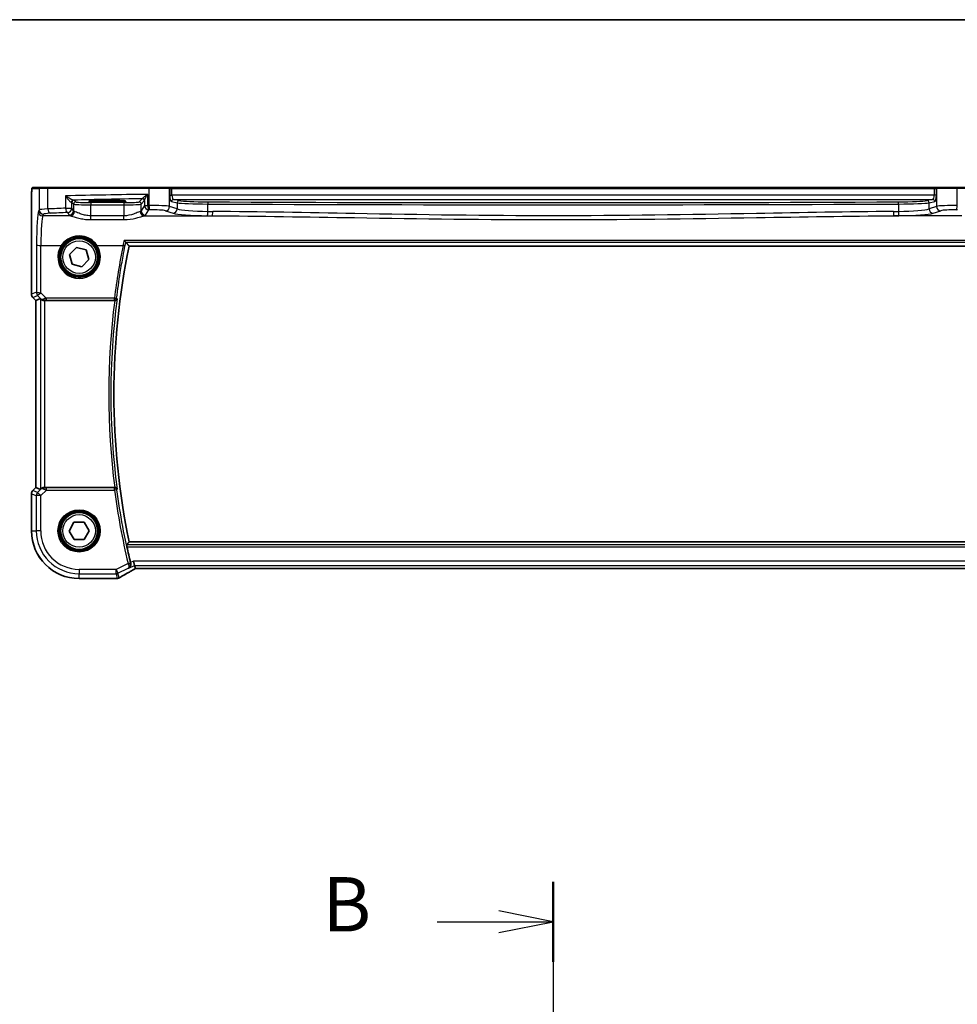
# Model space of a CAD drawing. Units: millimetres. Extents: x 0 to 7469, y 0 to 1405.
# Drawn here: x 1952 to 2168, y 1178 to 1405 of the extents above; entities that cross this region are included whole.
import ezdxf

# ---------------------------------------------------------------- set-up
doc = ezdxf.new("R2010")
doc.units = ezdxf.units.MM
for name, color, linetype, lineweight in [('Border (ISO)', 7, 'Continuous', 35), ('Section Line (ISO)', 7, 'Continuous', 25), ('Visible (ISO)', 7, 'Continuous', 35), ('Visible Narrow (ISO)', 7, 'Continuous', 25)]:
    doc.layers.add(name, color=color, linetype=linetype, lineweight=lineweight)
doc.styles.add('Note Text (TK)', font='txt')

# ---------------------------------------------------------------- blocks, each defined once
blk = doc.blocks.new('図面枠 tk図枠')
at = {"layer": 'Border (ISO)'}
blk.add_line((14.5, 289), (405.5, 289), dxfattribs=at)

msp = doc.modelspace()

# ---------------------------------------------------------------- linework, layer by layer
at = {"layer": 'Section Line (ISO)', "linetype": 'Continuous'}
for p, q in [((2074.7631, 1206.6541), (2074.7631, 734.1769)), ((2074.7631, 1197.4636), (2062.2631, 1199.9636)), ((2048.1273, 1197.4636), (2062.2631, 1197.4636)), ((2062.2631, 1197.4636), (2074.7631, 1197.4636)), ((2062.2631, 1194.9636), (2074.7631, 1197.4636))]:
    msp.add_line(p, q, dxfattribs=at)
at = {"layer": 'Section Line (ISO)', "linetype": 'Continuous', "lineweight": 50}
msp.add_line((2074.7631, 1206.6541), (2074.7631, 1188.2731), dxfattribs=at)
at = {"layer": 'Visible (ISO)'}
for p, q in [((1956.7904, 1366.3837), (1955.1441, 1366.3837)), ((1956.7904, 1366.3837), (1958.6961, 1366.3837)), ((1958.6961, 1366.3837), (1981.8541, 1366.3837)), ((1981.8541, 1366.3837), (1986.376, 1366.3837)), ((1986.4207, 1366.3837), (1986.376, 1366.3837)), ((1987.0968, 1366.3837), (1986.4207, 1366.3837)), ((2162.4295, 1366.3837), (1987.0968, 1366.3837)), ((2163.1056, 1366.3837), (2162.4295, 1366.3837)), ((2163.1502, 1366.3837), (2163.1056, 1366.3837)), ((2163.1502, 1366.3837), (2167.6721, 1366.3837)), ((2167.6721, 1366.3837), (2190.8302, 1366.3837)), ((1954.8169, 1341.8202), (1954.8169, 1363.3086)), ((1973.2631, 1363.4087), (1971.2631, 1363.4087)), ((1971.2631, 1363.0668), (1973.2631, 1363.0668)), ((1963.5258, 1350.9562), (1965.1403, 1352.6075)), ((1965.1403, 1352.6075), (1967.3776, 1352.035)), ((1977.271, 1352.8837), (2172.2552, 1352.8837)), ((1964.1487, 1348.7324), (1963.5258, 1350.9562)), ((1967.3776, 1352.035), (1968.0004, 1349.8112)), ((1966.386, 1348.1599), (1964.1487, 1348.7324)), ((1968.0004, 1349.8112), (1966.386, 1348.1599)), ((1955.8169, 1340.406), (1955.1098, 1341.1131)), ((1955.8169, 1340.406), (1955.8183, 1340.4065)), ((1955.8169, 1297.3614), (1955.8169, 1340.406)), ((1956.8402, 1340.8298), (1955.8183, 1340.4065)), ((1957.8389, 1340.3837), (1973.945, 1340.3837)), ((1954.8169, 1295.9472), (1954.8169, 1287.3837)), ((1955.1098, 1296.6543), (1955.8169, 1297.3614)), ((1955.8169, 1297.3614), (1955.8183, 1297.3608)), ((1956.8402, 1296.9375), (1955.8183, 1297.3608)), ((1973.945, 1297.3837), (1957.8389, 1297.3837)), ((1963.454, 1287.352), (1964.5812, 1289.3677)), ((1964.5812, 1289.3677), (1966.8903, 1289.3993)), ((1966.8903, 1289.3993), (1968.0723, 1287.4153)), ((1964.6359, 1285.3681), (1963.454, 1287.352)), ((1968.0723, 1287.4153), (1966.9451, 1285.3997)), ((1966.9451, 1285.3997), (1964.6359, 1285.3681)), ((2172.2552, 1284.8837), (1977.271, 1284.8837)), ((1978.5089, 1279.4608), (1978.2731, 1280.4594)), ((1978.5089, 1279.4608), (1978.6888, 1278.6987)), ((1979.0971, 1278.6995), (2170.4291, 1278.6995)), ((1965.7631, 1276.4375), (1974.1845, 1276.4375))]:
    msp.add_line(p, q, dxfattribs=at)
for centre in [(1965.7631, 1350.3837), (1965.7631, 1287.3837)]:
    msp.add_circle(centre, 4.25, dxfattribs=at)
for centre, radius, start, end in [((2140.2881, 1318.8837), 166.525, 168.218876, 191.781124), ((1955.8169, 1341.8202), 1, 180, 225), ((1955.8169, 1295.9472), 1, 135, 180), ((1965.7631, 1287.3837), 10.9462, 180, 270), ((2140.2881, 1318.8837), 167.2687, 192.148771, 193.403164), ((1974.1845, 1277.4375), 1, 270, 275.046689), ((1974.5079, 1277.4651), 1, 274.725518, 300.643368)]:
    msp.add_arc(centre, radius, start, end, dxfattribs=at)
for centre, major_axis, ratio, start_param, end_param in [((1971.2631, 1363.2377), (3.2624, 0), 0.05240787, 1.57079633, 4.71238898), ((1973.2631, 1363.2377), (-3.2624, 0), 0.05240787, 1.57079633, 4.71238898), ((1957.8389, 1339.8273), (-0.9993, 1.0021), 0.03700701, 5.6291015, 6.2679172), ((1957.8389, 1340.2962), (1, 0), 0.08748866, 1.57079633, 1.63956115), ((1957.8389, 1297.94), (-0.9993, -1.0021), 0.03700701, 0.01526811, 0.65408381), ((1957.8389, 1297.4712), (-1, 0), 0.08748866, 1.5020315, 1.57079633), ((1979.0971, 1278.6032), (1.8924, 0), 0.05089632, 1.57076247, 1.78634469), ((1991.8462, 1275.9901), (-20.3307, -0.064), 0.04954287, 5.72588084, 5.75618302)]:
    msp.add_ellipse(centre, major_axis=major_axis, ratio=ratio, start_param=start_param, end_param=end_param, dxfattribs=at)
for points, knots in [([(1954.8169, 1363.3086), (1954.8169, 1363.7436), (1954.8184, 1364.1872), (1954.8291, 1364.854), (1954.8348, 1365.0963), (1954.8475, 1365.4609), (1954.8535, 1365.5997), (1954.8673, 1365.8429), (1954.8751, 1365.948), (1954.8926, 1366.1137), (1954.9011, 1366.1727), (1954.9249, 1366.2447), (1954.9352, 1366.2679), (1954.9663, 1366.3071), (1954.9791, 1366.321), (1955.0079, 1366.344), (1955.0193, 1366.3521), (1955.0402, 1366.3632), (1955.0478, 1366.3667), (1955.06, 1366.3713), (1955.0642, 1366.3727), (1955.0726, 1366.3752), (1955.0768, 1366.3763), (1955.084, 1366.3779), (1955.0868, 1366.3785), (1955.1047, 1366.3819), (1955.1215, 1366.3837), (1955.1378, 1366.3837)], [0, 0, 0, 0, 0.13050405, 0.13050405, 0.207660035, 0.207660035, 0.259901362, 0.259901362, 0.312316257, 0.312316257, 0.364623156, 0.364623156, 0.390623522, 0.390623522, 0.403660071, 0.403660071, 0.41021753, 0.41021753, 0.413472392, 0.413472392, 0.41509535, 0.41509535, 0.416723133, 0.416723133, 0.418371256, 0.418371256, 0.430933542, 0.430933542, 0.430933542, 0.430933542]), ([(1976.0981, 1354.2121), (1976.099, 1354.2111), (1976.0999, 1354.2101), (1976.1542, 1354.1483), (1976.2079, 1354.0898), (1976.3079, 1353.9864), (1976.355, 1353.9404), (1976.4264, 1353.8771), (1976.4534, 1353.8556), (1976.4811, 1353.8387), (1976.4875, 1353.8354), (1976.4929, 1353.8336)], [-0.0004017113, -0.0004017113, -0.0004017113, -0.0004017113, 0, 0, 0.0247334986, 0.0247334986, 0.0487879732, 0.0487879732, 0.0672997237, 0.0672997237, 0.0740727224, 0.0740727224, 0.0740727224, 0.0740727224]), ([(1957.0684, 1340.6451), (1957.1324, 1340.5867), (1957.2145, 1340.529), (1957.4145, 1340.4347), (1957.5352, 1340.4006), (1957.6942, 1340.385), (1957.7319, 1340.3832), (1957.7702, 1340.3835)], [0.4186015433, 0.4186015433, 0.4186015433, 0.4186015433, 0.4530214688, 0.4530214688, 0.4905261815, 0.4905261815, 0.5017410096, 0.5017410096, 0.5017410096, 0.5017410096]), ([(1973.9699, 1340.3836), (1974.0201, 1340.3834), (1974.0691, 1340.39), (1974.1719, 1340.417), (1974.2231, 1340.4396), (1974.3284, 1340.504), (1974.3775, 1340.5499), (1974.4559, 1340.6535), (1974.4837, 1340.713), (1974.4982, 1340.7747), (1974.4985, 1340.7757), (1974.4987, 1340.7766)], [-0.0863833746, -0.0863833746, -0.0863833746, -0.0863833746, -0.0711467137, -0.0711467137, -0.0525490415, -0.0525490415, -0.0274342219, -0.0274342219, 0, 0, 0.000430386, 0.000430386, 0.000430386, 0.000430386]), ([(1957.7702, 1297.3839), (1957.7319, 1297.3841), (1957.6941, 1297.3823), (1957.5386, 1297.3671), (1957.4207, 1297.3345), (1957.2188, 1297.2414), (1957.1338, 1297.1819), (1957.0684, 1297.1223)], [0.8298982879, 0.8298982879, 0.8298982879, 0.8298982879, 0.8410982076, 0.8410982076, 0.8775623183, 0.8775623183, 0.9130044145, 0.9130044145, 0.9130044145, 0.9130044145]), ([(1974.4987, 1296.9907), (1974.4985, 1296.9917), (1974.4982, 1296.9926), (1974.486, 1297.0446), (1974.4645, 1297.0947), (1974.4045, 1297.1858), (1974.3665, 1297.2278), (1974.2763, 1297.2984), (1974.2248, 1297.3279), (1974.1204, 1297.366), (1974.0707, 1297.3775), (1974.0024, 1297.3832), (1973.9862, 1297.3838), (1973.9699, 1297.3837)], [-0.0860083534, -0.0860083534, -0.0860083534, -0.0860083534, -0.0855815663, -0.0855815663, -0.0627358893, -0.0627358893, -0.041024355, -0.041024355, -0.0207665707, -0.0207665707, -0.0048928846, -0.0048928846, 0, 0, 0, 0]), ([(1976.7656, 1283.6819), (1976.7527, 1283.7414), (1976.7401, 1283.8048), (1976.7184, 1283.926), (1976.7096, 1283.9833), (1976.698, 1284.074), (1976.6946, 1284.1136), (1976.6943, 1284.162), (1976.6963, 1284.1752), (1976.6999, 1284.18)], [0.2303885177, 0.2303885177, 0.2303885177, 0.2303885177, 0.2485460951, 0.2485460951, 0.2676425535, 0.2676425535, 0.2865247498, 0.2865247498, 0.3019788028, 0.3019788028, 0.3019788028, 0.3019788028]), ([(1977.1804, 1278.7965), (1977.1816, 1278.7972), (1977.1828, 1278.7979), (1977.2586, 1278.8418), (1977.3277, 1278.8968), (1977.448, 1279.026), (1977.5002, 1279.1), (1977.5941, 1279.2858), (1977.6315, 1279.4036), (1977.658, 1279.6316), (1977.6565, 1279.7364), (1977.6332, 1279.8734), (1977.6269, 1279.903), (1977.6193, 1279.9326)], [-0.162436525, -0.162436525, -0.162436525, -0.162436525, -0.161832359, -0.161832359, -0.124095502, -0.124095502, -0.087662671, -0.087662671, -0.043126302, -0.043126302, -0.009310309, -0.009310309, 0, 0, 0, 0]), ([(1975.0175, 1276.6047), (1975.1966, 1276.7108), (1975.3826, 1276.8201), (1975.7683, 1277.0451), (1975.968, 1277.1607), (1976.3804, 1277.3979), (1976.5932, 1277.5196), (1977.0312, 1277.7684), (1977.2565, 1277.8957), (1977.7191, 1278.1556), (1977.9563, 1278.2882), (1978.1993, 1278.4234)], [0.681693487, 0.681693487, 0.681693487, 0.681693487, 0.730013755, 0.730013755, 0.778334022, 0.778334022, 0.826654289, 0.826654289, 0.874974556, 0.874974556, 0.923294824, 0.923294824, 0.923294824, 0.923294824]), ([(1978.1993, 1278.4234), (1978.2297, 1278.4402), (1978.2611, 1278.4576), (1978.3261, 1278.4933), (1978.3596, 1278.5116), (1978.4285, 1278.549), (1978.4639, 1278.5681), (1978.5363, 1278.607), (1978.5734, 1278.6268), (1978.6425, 1278.6635), (1978.6743, 1278.6804), (1978.7065, 1278.6974)], [0.923294824, 0.923294824, 0.923294824, 0.923294824, 0.989801101, 0.989801101, 1.056307379, 1.056307379, 1.122813657, 1.122813657, 1.189319935, 1.189319935, 1.244399708, 1.244399708, 1.244399708, 1.244399708])]:
    msp.add_open_spline(points, degree=3, knots=knots, dxfattribs=at)
for points, degree in [([(1955.1441, 1366.3837), (1955.143, 1366.3837), (1955.1422, 1366.3837), (1955.1416, 1366.3837)], 3), ([(1976.5069, 1353.8259), (1976.5048, 1353.8285), (1976.5001, 1353.831), (1976.4929, 1353.8336)], 3), ([(1976.5069, 1353.8259), (1976.889, 1353.3537), (1977.271, 1352.8837)], 2), ([(1973.9699, 1340.3836), (1973.9615, 1340.3837), (1973.9531, 1340.3837), (1973.945, 1340.3837)], 3), ([(1973.945, 1297.3837), (1973.9531, 1297.3837), (1973.9615, 1297.3837), (1973.9699, 1297.3837)], 3), ([(1976.6999, 1284.18), (1976.9855, 1284.5324), (1977.271, 1284.8837)], 2), ([(1977.5754, 1280.1105), (1977.5893, 1280.0522), (1977.6041, 1279.9922), (1977.6193, 1279.9326)], 3), ([(1978.6888, 1278.6987), (1978.689, 1278.6977), (1978.6902, 1278.6972), (1978.6923, 1278.6973)], 3)]:
    msp.add_open_spline(points, degree=degree, dxfattribs=at)
at = {"layer": 'Visible Narrow (ISO)'}
for p, q in [((1954.9444, 1366.1837), (1956.5907, 1366.1837)), ((1958.5966, 1366.1837), (1956.5907, 1366.1837)), ((1956.5907, 1366.1837), (1956.5907, 1361.2343)), ((1981.8093, 1366.1837), (1958.5966, 1366.1837)), ((1958.5966, 1361.4483), (1958.5966, 1366.1837)), ((1986.5692, 1366.1837), (1981.8093, 1366.1837)), ((1981.8093, 1366.1837), (1981.8093, 1362.234)), ((1986.5692, 1366.1837), (1986.6138, 1366.1837)), ((1986.5692, 1362.0462), (1986.5692, 1366.1837)), ((1986.6138, 1366.1837), (1986.6138, 1364.6355)), ((1986.6138, 1366.1837), (1987.0968, 1366.1837)), ((1987.0968, 1366.1837), (1987.0968, 1366.3837)), ((1987.0968, 1364.6355), (1987.0968, 1366.1837)), ((1987.0968, 1366.1837), (2162.4295, 1366.1837)), ((2162.4295, 1366.1837), (2162.4295, 1366.3837)), ((2162.4295, 1366.1837), (2162.4295, 1364.6355)), ((2162.4295, 1366.1837), (2162.9124, 1366.1837)), ((2162.9124, 1364.6355), (2162.9124, 1366.1837)), ((2162.9124, 1366.1837), (2162.957, 1366.1837)), ((2167.717, 1366.1837), (2162.957, 1366.1837)), ((2162.957, 1366.1837), (2162.957, 1362.0462)), ((2190.9296, 1366.1837), (2167.717, 1366.1837)), ((2167.717, 1362.234), (2167.717, 1366.1837)), ((1962.6444, 1364.4571), (1962.6444, 1361.6365)), ((1980.2553, 1363.7939), (1979.5437, 1363.0823)), ((1981.5454, 1362.2287), (1981.5454, 1364.8119)), ((1986.6138, 1364.6355), (1987.0968, 1364.6355)), ((2162.4295, 1364.6355), (1987.0968, 1364.6355)), ((2162.9124, 1364.6355), (2162.4295, 1364.6355)), ((1954.8169, 1363.3086), (1954.8183, 1363.3086)), ((1954.8183, 1341.8202), (1954.8183, 1363.3086)), ((1962.6444, 1361.6365), (1964.0925, 1361.6365)), ((1964.0925, 1362.9592), (1964.4687, 1362.583)), ((1964.0925, 1361.6365), (1964.0925, 1362.9592)), ((1964.4687, 1361.0085), (1964.0925, 1361.6365)), ((1964.4687, 1362.583), (1964.4687, 1361.0085)), ((1964.968, 1363.0823), (1964.5918, 1363.4585)), ((1968.4632, 1362.9085), (1968.4632, 1362.4092)), ((1976.0485, 1362.9085), (1968.4632, 1362.9085)), ((1968.4632, 1362.4092), (1976.0485, 1362.4092)), ((1968.4632, 1359.8745), (1968.4632, 1362.4092)), ((1971.2631, 1363.4087), (1971.2631, 1363.0668)), ((1973.2631, 1363.4087), (1973.2631, 1363.0668)), ((1976.0485, 1362.9085), (1976.0485, 1362.4092)), ((1976.0485, 1362.4092), (1976.0485, 1359.8745)), ((1980.043, 1362.583), (1980.7546, 1363.2946)), ((1980.043, 1361.0085), (1980.043, 1362.583)), ((1980.774, 1362.2287), (1980.043, 1361.0085)), ((1980.774, 1363.3568), (1980.774, 1362.2287)), ((1980.774, 1362.2287), (1981.5454, 1362.2287)), ((1988.3168, 1361.4755), (1986.5692, 1362.0462)), ((1986.9947, 1363.1376), (1988.3168, 1362.879)), ((1988.7998, 1363.3783), (1987.4777, 1363.6369)), ((1987.4777, 1363.6369), (2162.0486, 1363.6369)), ((1988.3168, 1362.879), (1988.3168, 1361.4755)), ((1995.3533, 1360.8949), (1995.3533, 1362.5892)), ((2154.173, 1362.5892), (2154.173, 1360.8949)), ((2162.0486, 1363.6369), (2160.7265, 1363.3783)), ((2161.2095, 1362.879), (2162.5315, 1363.1376)), ((2161.2095, 1361.4755), (2161.2095, 1362.879)), ((2162.957, 1362.0462), (2161.2095, 1361.4755)), ((1956.5907, 1361.2343), (1956.3822, 1360.8863)), ((1957.3808, 1359.8901), (1957.5893, 1360.2381)), ((1963.7465, 1359.8901), (1957.3808, 1359.8901)), ((1963.0939, 1360.6403), (1963.47, 1360.0123)), ((1968.4632, 1358.9974), (1968.4632, 1359.8745)), ((1976.0485, 1359.8745), (1968.4632, 1359.8745)), ((1976.0485, 1358.9974), (1976.0485, 1359.8745)), ((1980.7652, 1359.8901), (1996.4119, 1359.8901)), ((1981.0417, 1360.0123), (1981.7726, 1361.2325)), ((1985.6033, 1361.05), (1987.3509, 1360.4793)), ((2168.7611, 1359.8901), (2153.1143, 1359.8901)), ((2162.1754, 1360.4793), (2163.923, 1361.05)), ((1968.4632, 1358.9974), (1976.0485, 1358.9974)), ((1955.9772, 1353.1594), (1955.9273, 1342.2796)), ((1956.926, 1342.1924), (1956.9759, 1353.0723)), ((1956.9759, 1353.0723), (1961.6619, 1353.0723)), ((1969.8644, 1353.0723), (1975.8584, 1353.0723)), ((2173.4282, 1354.2121), (1976.0981, 1354.2121)), ((1976.4929, 1353.8336), (2173.0334, 1353.8336)), ((1954.8183, 1341.8202), (1954.8169, 1341.8202)), ((1955.9273, 1342.2796), (1954.8183, 1341.8202)), ((1955.1098, 1341.1131), (1955.1108, 1341.114)), ((1955.1108, 1341.114), (1956.2198, 1341.5734)), ((1955.8183, 1340.4065), (1955.1108, 1341.114)), ((1956.2198, 1341.5734), (1957.055, 1340.7329)), ((1958.1763, 1340.9339), (1956.926, 1342.1924)), ((1955.8183, 1297.3608), (1955.8183, 1340.4065)), ((1956.8402, 1340.8298), (1956.8402, 1296.9375)), ((1957.055, 1340.7329), (1957.0684, 1340.6451)), ((1957.757, 1340.4697), (1957.7702, 1340.3835)), ((1957.8389, 1297.3837), (1957.8389, 1340.3837)), ((1958.1763, 1340.9339), (1958.1763, 1340.4794)), ((1973.886, 1340.9339), (1958.1763, 1340.9339)), ((1958.1763, 1340.4794), (1973.886, 1340.4794)), ((1973.886, 1340.4794), (1973.886, 1340.9339)), ((1954.8169, 1295.9472), (1954.8183, 1295.9472)), ((1954.8183, 1295.9472), (1955.9189, 1295.4913)), ((1954.8183, 1287.3837), (1954.8183, 1295.9472)), ((1955.1108, 1296.6533), (1955.1098, 1296.6543)), ((1955.1108, 1296.6533), (1955.8183, 1297.3608)), ((1956.2113, 1296.1975), (1955.1108, 1296.6533)), ((1957.0561, 1297.0423), (1956.2113, 1296.1975)), ((1956.2113, 1296.1975), (1956.9175, 1295.4913)), ((1956.9175, 1295.4913), (1958.2204, 1296.7943)), ((1957.0684, 1297.1223), (1957.0561, 1297.0423)), ((1957.7579, 1297.3037), (1957.7702, 1297.3839)), ((1958.2204, 1296.7943), (1958.2204, 1297.2924)), ((1973.8899, 1297.2924), (1958.2204, 1297.2924)), ((1958.2204, 1296.7943), (1973.8899, 1296.7943)), ((1973.8899, 1296.7943), (1973.8899, 1297.2924)), ((1974.3836, 1296.8598), (1973.8899, 1296.7943)), ((1955.9189, 1295.4913), (1955.9189, 1287.3837)), ((1956.9175, 1295.4913), (1955.9189, 1295.4913)), ((1956.9175, 1287.3837), (1956.9175, 1295.4913)), ((1954.8169, 1287.3837), (1954.8183, 1287.3837)), ((1954.8183, 1287.3837), (1955.9189, 1287.3837)), ((1956.9175, 1287.3837), (1955.9189, 1287.3837)), ((2172.8263, 1284.18), (1976.6999, 1284.18)), ((1976.7656, 1283.6819), (2172.7607, 1283.6819)), ((1977.0153, 1279.9184), (1974.2546, 1278.538)), ((1977.0153, 1279.9184), (1977.4998, 1280.034)), ((1978.2731, 1280.4594), (1977.5754, 1280.1105)), ((2171.2532, 1280.4594), (1978.2731, 1280.4594)), ((1974.2546, 1278.538), (1965.7631, 1278.538)), ((1965.7631, 1278.538), (1965.7631, 1277.5394)), ((1974.2546, 1277.5394), (1974.2546, 1278.538)), ((1974.2546, 1278.538), (1974.7012, 1277.6448)), ((1974.7012, 1277.6448), (1977.0411, 1278.8148)), ((1977.1804, 1278.7965), (1978.5089, 1279.4608)), ((1978.5089, 1279.4608), (2171.0174, 1279.4608)), ((1979.0971, 1278.7009), (1979.0971, 1278.6995)), ((2170.4291, 1278.7009), (1979.0971, 1278.7009)), ((1965.7631, 1277.5394), (1974.2546, 1277.5394)), ((1965.7631, 1276.4388), (1965.7631, 1277.5394)), ((1965.7631, 1276.4375), (1965.7631, 1276.4388)), ((1974.1845, 1276.4388), (1965.7631, 1276.4388)), ((1974.1845, 1276.4388), (1974.1845, 1276.4375)), ((1974.2546, 1277.5394), (1974.5079, 1276.4665)), ((1974.9545, 1276.5719), (1974.7012, 1277.6448))]:
    msp.add_line(p, q, dxfattribs=at)
for centre, radius in [((1965.7631, 1350.3837), 4.5067), ((1965.7631, 1350.3837), 4.3069), ((1965.7631, 1350.3837), 3.75), ((1965.7631, 1287.3837), 4.8747), ((1965.7631, 1287.3837), 4.6748), ((1965.7631, 1287.3837), 4.5067), ((1965.7631, 1287.3837), 4.3069), ((1965.7631, 1287.3837), 3.75)]:
    msp.add_circle(centre, radius, dxfattribs=at)
for centre, radius, start, end in [((2140.2881, 1318.8837), 167.7268, 172.635298, 187.364702), ((2140.2881, 1318.8837), 167.2287, 172.477458, 187.522542), ((2140.2881, 1318.8837), 167.8581, 187.561812, 193.422653), ((2140.2881, 1318.8837), 167.36, 187.561812, 193.422653), ((1965.7631, 1287.3837), 10.9448, 180, 270), ((1965.7631, 1287.3837), 9.8443, 180, 270), ((1965.7631, 1287.3837), 8.8457, 180, 270)]:
    msp.add_arc(centre, radius, start, end, dxfattribs=at)
for centre, major_axis, ratio, start_param, end_param in [((1955.1441, 1366.1837), (0, 0.2), 0.99862953, 0, 1.57079633), ((1956.7904, 1366.1837), (0, 0.2), 0.99862953, 0, 1.57079633), ((1958.6961, 1366.1837), (0, 0.2), 0.49714293, 0, 1.57079633), ((1981.8541, 1366.1837), (0, 0.2), 0.22405247, 0, 1.57079633), ((1986.376, 1366.1837), (0, 0.2), 0.96592583, 4.71238898, 6.28318531), ((1986.4207, 1366.1837), (0, 0.2), 0.96592583, 4.71238898, 6.28318531), ((2163.1056, 1366.1837), (0, 0.2), 0.96592583, 0, 1.57079633), ((2163.1502, 1366.1837), (0, 0.2), 0.96592583, 0, 1.57079633), ((2167.6721, 1366.1837), (0, 0.2), 0.22405247, 4.71238898, 6.28318531), ((2000.8538, 1360.5247), (-85, 0), 0.05179122, 4.94154619, 5.17861987), ((2000.8538, 1359.5261), (84, 0), 0.05240778, 1.81854255, 2.01960237), ((1980.2553, 1363.2946), (0.3536, -0.3536), 0.99726469, 0.78676769, 2.35482496), ((1980.2747, 1363.3568), (0.492, -0.0891), 0.95935891, 0.18654441, 1.68478983), ((1987.0158, 1364.6355), (0, -1.5), 0.26794919, 4.71238898, 6.23082543), ((1987.4987, 1364.6355), (0, 1), 0.40192379, 1.57079633, 3.08923278), ((2162.0276, 1364.6355), (0, -1), 0.40192379, 0.05235988, 1.57079633), ((2162.5105, 1364.6355), (0, 1.5), 0.26794919, 3.19395253, 4.71238898), ((2000.8538, 1355.0718), (-85, 0), 0.08645939, 5.17861987, 5.23269183), ((1963.0939, 1361.6365), (0.044, -0.999), 0.44917542, 4.69261562, 6.18547957), ((1963.0939, 1361.6365), (0.8579, 0.5139), 0.9948398, 4.1749656, 5.74120053), ((1964.407, 1362.9931), (0.0472, 0.4978), 0.87450171, 0.10811469, 1.65361121), ((1963.0939, 1362.9551), (1, 0), 0.07861167, 0.05235988, 0.50448901), ((1964.5918, 1362.9592), (-0.3536, -0.3536), 0.99726469, 3.92836034, 5.49641762), ((1963.0939, 1363.4544), (-1.5, 0), 0.05240778, 3.19395253, 3.64608167), ((1964.968, 1362.583), (-0.3536, -0.3536), 0.99726469, 3.92836034, 5.49641762), ((1968.4632, 1362.5926), (4, 0), 0.04585681, 3.19395253, 4.71238898), ((1968.4632, 1363.0919), (-3.5, 0), 0.05240778, 0.05235988, 1.57079633), ((1976.0485, 1363.0919), (-3.5, 0), 0.05240778, 1.57079633, 3.08923278), ((1976.0485, 1362.5926), (4, 0), 0.04585681, 4.71238898, 6.23082543), ((1979.5437, 1362.583), (0.3536, -0.3536), 0.99726469, 0.78676769, 2.35482496), ((1981.7726, 1362.2287), (0.8579, -0.5139), 0.9948398, 3.68357743, 5.24981236), ((2000.8538, 1355.0718), (-85, 0), 0.08645939, 4.93835966, 4.94154619), ((1981.7726, 1362.2287), (0.0204, -0.9998), 0.227112, 4.70775431, 6.19357106), ((1982.7055, 1361.9782), (-4, 0), 0.0656165, 3.40339204, 4.93835966), ((1982.0334, 1362.234), (0.0201, -0.9998), 0.22400944, 4.70788342, 6.19363729), ((1985.6033, 1362.0462), (-0.3104, -0.9506), 0.9624951, 0.32705272, 1.87528957), ((1987.4777, 1363.1376), (0.096, 0.4907), 0.96469056, 0.20003588, 1.75728625), ((1987.3509, 1361.4755), (-0.3104, -0.9506), 0.9624951, 0.32705272, 1.87528957), ((1988.7998, 1362.879), (0.096, 0.4907), 0.96469056, 0.20003588, 1.75728625), ((1996.0442, 1362.9807), (8, 0), 0.04913229, 3.40339204, 4.62591593), ((1996.0442, 1361.6793), (-8, 0), 0.09842475, 0.26179939, 1.48432327), ((1996.0442, 1363.4801), (-7.5, 0), 0.05240778, 0.26179939, 1.48432327), ((1995.3965, 1362.5892), (0.0023, 0.5), 0.08636444, 0.05255643, 1.5711887), ((2074.7631, 1410.5701), (919.4644, 0), 0.05237928, 4.62591593, 4.79886203), ((2074.7631, 1411.0694), (-918.9644, 0), 0.05240778, 1.48432327, 1.65726938), ((2153.4821, 1363.4801), (-7.5, 0), 0.05240778, 1.65726938, 2.87979327), ((2154.1298, 1362.5892), (-0.0023, 0.5), 0.08636444, 4.71199661, 6.23062888), ((2153.4821, 1362.9807), (8, 0), 0.04913229, 4.79886203, 6.02138592), ((2153.4821, 1361.6793), (-8, 0), 0.09842475, 1.65726938, 2.87979327), ((2160.7265, 1362.879), (-0.096, 0.4907), 0.96469056, 4.52589906, 6.08314943), ((2162.1754, 1361.4755), (0.3104, -0.9506), 0.9624951, 4.40789574, 5.95613258), ((2162.0486, 1363.1376), (-0.096, 0.4907), 0.96469056, 4.52589906, 6.08314943), ((2166.8207, 1361.9782), (-4, 0), 0.0656165, 4.4864183, 6.02138592), ((2163.923, 1362.0462), (0.3104, -0.9506), 0.9624951, 4.40789574, 5.95613258), ((2167.4929, 1362.234), (-0.0201, -0.9998), 0.22400944, 0.08954802, 1.57530189), ((1956.421, 1352.4186), (0, -8.5), 0.05240778, 3.22885912, 4.62512252), ((1957.3808, 1360.8863), (0.8579, -0.5139), 0.9948398, 3.68357743, 5.24981236), ((1960.5852, 1361.2206), (-4, 0), 0.0656165, 5.23269183, 6.23082543), ((1957.5893, 1361.2343), (0.8579, -0.5139), 0.9948398, 3.68357743, 5.24981236), ((1957.4196, 1352.4186), (0, 7.5), 0.05939548, 0.08726646, 1.48352986), ((1960.5852, 1360.2244), (3, 0), 0.08748866, 2.09109917, 3.08923278), ((1959.0938, 1361.4483), (0.0501, -0.9987), 0.49667336, 4.68749695, 6.18259871), ((2000.8538, 1354.0756), (84, 0), 0.08748866, 2.03702722, 2.09109917), ((1963.47, 1361.0085), (-0.8579, -0.5139), 0.9948398, 1.03337295, 2.59960788), ((1968.4632, 1360.0352), (5, 0), 0.08748866, 3.19395253, 3.47985787), ((1963.7465, 1360.8863), (-0.2413, -0.9704), 0.94013542, 0.25861086, 1.80048042), ((1968.4632, 1361.0314), (-4, 0), 0.10936083, 0.05235988, 0.33826521), ((1976.0485, 1361.0314), (-4, 0), 0.10936083, 2.80332744, 3.08923278), ((1980.7652, 1360.8863), (0.2413, -0.9704), 0.94013542, 4.48270489, 6.02457445), ((1981.0417, 1361.0085), (0.8579, -0.5139), 0.9948398, 3.68357743, 5.24981236), ((1976.0485, 1360.0352), (5, 0), 0.08748866, 5.94492009, 6.23082543), ((2000.8538, 1354.0756), (84, 0), 0.08748866, 1.79676701, 1.79995354), ((1982.7055, 1360.982), (3, 0), 0.08748866, 0.26179939, 1.79676701), ((1996.0442, 1360.6831), (9, 0), 0.08748866, 3.40339204, 4.62591593), ((1995.2669, 1360.8949), (-0.0076, -1), 0.08636286, 0.08759457, 1.57145133), ((2074.7631, 1440.128), (920.4644, 0), 0.08748866, 4.62591593, 4.62716446), ((2074.7631, 1441.1242), (-919.4644, 0), 0.08758382, 1.48432327, 1.48557181), ((1996.4119, 1360.8863), (-0.0075, -1), 0.08511903, 0.08758514, 1.57143253), ((2074.7631, 1441.1242), (-919.4644, 0), 0.08758382, 1.65602085, 1.65726938), ((2153.1143, 1360.8863), (0.0075, -1), 0.08511903, 4.71175278, 6.19560017), ((2074.7631, 1440.128), (920.4644, 0), 0.08748866, 4.7976135, 4.79886203), ((2154.2593, 1360.8949), (0.0076, -1), 0.08636286, 4.71173398, 6.19559073), ((2153.4821, 1360.6831), (9, 0), 0.08748866, 4.79886203, 6.02138592), ((2166.8207, 1360.982), (3, 0), 0.08748866, 1.34482565, 2.87979327), ((2148.6725, 1354.0756), (84, 0), 0.08748866, 1.34163911, 1.34482565), ((1956.9759, 1353.1594), (-1, 0.0046), 0.08715483, 0.05256006, 1.57119594), ((1965.7631, 1350.3812), (0, -4.9053), 0.99999533, 4.13170219, 8.43466842), ((1961.6619, 1353.0897), (0.1672, -0.1097), 0.07295324, 4.76022055, 6.24818542), ((1969.8644, 1353.0897), (-0.1672, -0.1097), 0.07295324, 0.03499989, 1.52296476), ((2140.2881, 1320.1237), (0, 167.7031), 0.99997071, 1.37304055, 1.44638655), ((1975.8584, 1353.1159), (0.4903, -0.0982), 0.0854697, 4.72951277, 6.19559752), ((1955.8169, 1341.8202), (-0.3827, 0.9239), 0.99839497, 1.17866484, 1.96292781), ((1956.926, 1342.2796), (0.3827, -0.9239), 0.99839497, 4.3202575, 5.10452046), ((1956.926, 1342.2796), (-1, 0.0046), 0.08715483, 0.05256006, 1.57119594), ((1956.926, 1342.2796), (-0.7094, -0.7048), 0.06194553, 0.05246072, 1.50933), ((1957.7611, 1341.439), (-0.7308, -0.6831), 0.49764186, 0.06760764, 0.85172477), ((1957.7611, 1341.439), (0.9046, 0.4343), 0.95837897, 3.49289511, 4.27701224), ((1958.2636, 1340.9332), (-1.0624, -0.3494), 0.02501308, 4.78638575, 5.45913789), ((1957.757, 1340.9678), (0.0278, -0.4992), 0.53585557, 5.21244456, 6.17977387), ((1958.2636, 1340.4351), (-0.7089, 0.0055), 0.06194438, 4.83627361, 5.50902575), ((1973.886, 1340.9775), (0.4961, -0.062), 0.08648722, 4.72320396, 6.19558978), ((1973.886, 1340.9775), (0.3761, 0.3295), 0.99330386, 3.9963201, 5.42845786), ((1955.8169, 1295.9472), (0.3827, 0.9239), 0.99839497, 1.17866484, 1.96292781), ((1956.9175, 1295.4913), (-0.3827, -0.9239), 0.99839497, 4.3202575, 5.10452046), ((1957.7623, 1296.3361), (-0.904, 0.4362), 0.95591855, 5.14893757, 5.9330547), ((1957.7623, 1296.3361), (0.729, -0.6851), 0.46466527, 2.29067117, 3.0747883), ((1957.7579, 1296.8056), (0.0295, 0.4991), 0.55941635, 0.10534267, 1.1096046), ((1958.2642, 1296.838), (-1.0614, 0.3524), 0.0494607, 0.81167584, 1.54599516), ((1958.2642, 1297.3361), (-0.7085, -0.0027), 0.06162707, 0.77445607, 1.50877539), ((1973.8899, 1296.7943), (-0.3761, 0.3295), 0.99330373, 3.99630876, 5.4284692), ((1977.0373, 1279.8293), (0.4844, 0.1239), 0.17505315, 4.75028198, 6.19454666), ((1992.6904, 1284.781), (-20.9942, -10.526), 0.04684915, 5.45306104, 5.69466238), ((1979.5437, 1279.0114), (-1.9994, -1.0025), 0.04684915, 5.12275543, 5.45306104), ((1977.7133, 1279.2973), (0.486, -0.8739), 0.64210111, 6.21486372, 6.28318531), ((1979.0971, 1278.5961), (-2, 0), 0.05240778, 4.71238898, 4.91801634), ((1992.2438, 1275.8772), (-21, 0), 0.05240778, 5.71814711, 5.7475933), ((1974.1845, 1277.4375), (0.088, -0.9961), 0.85909459, 6.18075102, 6.28318531), ((1974.2546, 1278.538), (0.9732, 0.2298), 0.99855333, 4.48088869, 4.94388927), ((1974.5079, 1277.4651), (-0.9732, -0.2298), 0.99855333, 1.33929603, 1.80229662), ((1974.5079, 1277.4651), (0.0824, -0.9966), 0.84374206, 6.18552466, 6.28318531), ((1974.5079, 1277.4651), (0.5097, -0.8604), 0.8050364, 6.19484775, 6.28318531)]:
    msp.add_ellipse(centre, major_axis=major_axis, ratio=ratio, start_param=start_param, end_param=end_param, dxfattribs=at)
for points, knots in [([(1954.8183, 1363.3086), (1954.8183, 1363.6816), (1954.8193, 1364.124), (1954.8269, 1364.5675), (1954.8368, 1365.1422), (1954.857, 1365.6618), (1954.8817, 1365.9316), (1954.9019, 1366.1513), (1954.9238, 1366.1837), (1954.9444, 1366.1837)], [0, 0, 0, 0, 0.29837783, 0.29837783, 0.29837783, 0.685014, 0.685014, 0.685014, 1, 1, 1, 1]), ([(1964.407, 1363.4924), (1964.3831, 1363.4945), (1964.3546, 1363.4999), (1964.2708, 1363.5219), (1964.2104, 1363.543), (1964.0708, 1363.5997), (1963.99, 1363.6367), (1963.8319, 1363.715), (1963.7536, 1363.7561), (1963.55, 1363.8682), (1963.4241, 1363.9421), (1963.187, 1364.0883), (1963.0754, 1364.1601), (1962.8559, 1364.3069), (1962.7478, 1364.3822), (1962.6444, 1364.4571)], [0, 0, 0, 0, 0.021239, 0.021239, 0.0552214, 0.0552214, 0.092736633, 0.092736633, 0.126777985, 0.126777985, 0.180061441, 0.180061441, 0.228339777, 0.228339777, 0.27737637, 0.27737637, 0.27737637, 0.27737637]), ([(1962.6444, 1364.4571), (1962.7143, 1364.3434), (1962.7887, 1364.2292), (1962.9421, 1364.0064), (1963.0214, 1363.8974), (1963.1926, 1363.6755), (1963.285, 1363.5634), (1963.4378, 1363.3934), (1963.4973, 1363.3309), (1963.6196, 1363.2122), (1963.6834, 1363.1559), (1963.7968, 1363.0699), (1963.8473, 1363.0379), (1963.9207, 1363.0045), (1963.9465, 1362.9963), (1963.9693, 1362.9931)], [-0.27737637, -0.27737637, -0.27737637, -0.27737637, -0.228339777, -0.228339777, -0.180061441, -0.180061441, -0.126777985, -0.126777985, -0.092736633, -0.092736633, -0.0552214, -0.0552214, -0.021239, -0.021239, 0, 0, 0, 0]), ([(1980.3036, 1363.8358), (1980.2957, 1363.8242), (1980.2878, 1363.8148), (1980.2716, 1363.8008), (1980.2635, 1363.7962), (1980.2553, 1363.7939)], [-0.0375326094, -0.0375326094, -0.0375326094, -0.0375326094, -0.0187663047, -0.0187663047, 0, 0, 0, 0]), ([(1981.5454, 1364.8119), (1981.5032, 1364.7826), (1981.4611, 1364.7533), (1981.236, 1364.5954), (1981.0597, 1364.4677), (1980.772, 1364.2507), (1980.6551, 1364.1592), (1980.4799, 1364.0135), (1980.4152, 1363.9564), (1980.3387, 1363.88), (1980.3165, 1363.8549), (1980.3036, 1363.8358)], [-0.000777531, -0.000777531, -0.000777531, -0.000777531, 0.017702972, 0.017702972, 0.0989203, 0.0989203, 0.162887776, 0.162887776, 0.212093526, 0.212093526, 0.242847121, 0.242847121, 0.242847121, 0.242847121]), ([(1980.774, 1363.3568), (1980.7774, 1363.3852), (1980.7873, 1363.4226), (1980.8266, 1363.5364), (1980.8636, 1363.6215), (1980.9685, 1363.8387), (1981.0413, 1363.9751), (1981.2248, 1364.2987), (1981.3399, 1364.4891), (1981.4892, 1364.7246), (1981.5172, 1364.7683), (1981.5454, 1364.8119)], [-0.242847121, -0.242847121, -0.242847121, -0.242847121, -0.212093526, -0.212093526, -0.162887776, -0.162887776, -0.0989203, -0.0989203, -0.017702972, -0.017702972, 0.000777531, 0.000777531, 0.000777531, 0.000777531]), ([(1980.7546, 1363.2946), (1980.7579, 1363.2979), (1980.7612, 1363.3047), (1980.7676, 1363.3255), (1980.7708, 1363.3394), (1980.774, 1363.3568)], [0, 0, 0, 0, 0.0187663047, 0.0187663047, 0.0375326094, 0.0375326094, 0.0375326094, 0.0375326094]), ([(1963.7465, 1359.8901), (1964.0204, 1359.83), (1964.4849, 1359.6772), (1965.4407, 1359.4107), (1965.8512, 1359.3057), (1966.7064, 1359.1368), (1967.146, 1359.0707), (1967.8842, 1359.0097), (1968.1737, 1358.9974), (1968.4632, 1358.9974)], [-0.625710915, -0.625710915, -0.625710915, -0.625710915, -0.37724829, -0.37724829, -0.225772717, -0.225772717, -0.08683566, -0.08683566, 0, 0, 0, 0]), ([(1968.4632, 1359.8745), (1968.2316, 1359.8745), (1968, 1359.8885), (1967.4094, 1359.9576), (1967.0578, 1360.0326), (1966.3736, 1360.224), (1966.0452, 1360.343), (1965.2806, 1360.645), (1964.909, 1360.8181), (1964.6898, 1360.8863)], [0, 0, 0, 0, 0.08683566, 0.08683566, 0.225772717, 0.225772717, 0.37724829, 0.37724829, 0.625710915, 0.625710915, 0.625710915, 0.625710915]), ([(1979.8219, 1360.8863), (1979.711, 1360.8518), (1979.5609, 1360.7909), (1979.086, 1360.5918), (1978.7105, 1360.429), (1977.6311, 1360.0567), (1976.8452, 1359.8745), (1976.0485, 1359.8745)], [-0.625715197, -0.625715197, -0.625715197, -0.625715197, -0.499965204, -0.499965204, -0.298765216, -0.298765216, 0, 0, 0, 0]), ([(1976.0485, 1358.9974), (1977.0444, 1358.9974), (1978.0268, 1359.1581), (1979.376, 1359.4866), (1979.8453, 1359.6303), (1980.439, 1359.806), (1980.6266, 1359.8596), (1980.7652, 1359.8901)], [0, 0, 0, 0, 0.298765216, 0.298765216, 0.499965204, 0.499965204, 0.625715197, 0.625715197, 0.625715197, 0.625715197]), ([(1996.4119, 1359.8901), (2007.2985, 1359.8183), (2018.2001, 1359.6297), (2044.3146, 1359.2064), (2059.5382, 1358.9974), (2090.37, 1358.9974), (2105.9758, 1359.2182), (2132.0888, 1359.6425), (2142.6086, 1359.8208), (2153.1143, 1359.8901)], [0, 0, 0, 0, 3.27795904, 3.27795904, 7.84538243, 7.84538243, 12.52747027, 12.52747027, 15.69076487, 15.69076487, 15.69076487, 15.69076487]), ([(2153.0292, 1360.8863), (2142.5349, 1360.8077), (2132.0265, 1360.6057), (2105.9418, 1360.1248), (2090.353, 1359.8745), (2059.5547, 1359.8745), (2044.3476, 1360.1115), (2018.2615, 1360.5911), (2007.3718, 1360.8049), (1996.4971, 1360.8863)], [-15.69076487, -15.69076487, -15.69076487, -15.69076487, -12.52747027, -12.52747027, -7.84538243, -7.84538243, -3.27795904, -3.27795904, 0, 0, 0, 0]), ([(1969.8644, 1353.0723), (1969.6853, 1353.3381), (1969.4799, 1353.5859), (1968.7492, 1354.3094), (1968.1372, 1354.6974), (1966.8139, 1355.1777), (1966.1057, 1355.2777), (1964.738, 1355.1804), (1964.0814, 1354.9953), (1963.0392, 1354.4612), (1962.6249, 1354.1604), (1962.0417, 1353.5802), (1961.8389, 1353.335), (1961.6619, 1353.0723)], [-0.979339656, -0.979339656, -0.979339656, -0.979339656, -0.881149644, -0.881149644, -0.663922635, -0.663922635, -0.454200413, -0.454200413, -0.252333563, -0.252333563, -0.09705137, -0.09705137, 0, 0, 0, 0]), ([(1961.8287, 1352.9796), (1961.9985, 1353.2384), (1962.193, 1353.4799), (1962.7524, 1354.0515), (1963.1498, 1354.3479), (1964.1496, 1354.8742), (1964.7796, 1355.0566), (1966.0919, 1355.1525), (1966.7713, 1355.054), (1968.0409, 1354.5806), (1968.628, 1354.1983), (1969.3288, 1353.4855), (1969.5258, 1353.2415), (1969.6975, 1352.9796)], [0, 0, 0, 0, 0.09705137, 0.09705137, 0.252333563, 0.252333563, 0.454200413, 0.454200413, 0.663922635, 0.663922635, 0.881149644, 0.881149644, 0.979339656, 0.979339656, 0.979339656, 0.979339656]), ([(1969.6975, 1352.9796), (1969.956, 1352.5856), (1970.1549, 1352.1524), (1970.4936, 1350.9749), (1970.5244, 1350.1998), (1970.205, 1348.629), (1969.8055, 1347.8451), (1968.6246, 1346.5567), (1967.8234, 1346.0738), (1966.0388, 1345.6071), (1965.0515, 1345.6522), (1963.1354, 1346.3455), (1962.2469, 1347.0867), (1961.1635, 1348.9465), (1960.9526, 1350.0468), (1961.21, 1351.7656), (1961.4572, 1352.4132), (1961.8287, 1352.9796)], [-2.15148311, -2.15148311, -2.15148311, -2.15148311, -1.85102506, -1.85102506, -1.37029217, -1.37029217, -0.82900071, -0.82900071, -0.25586131, -0.25586131, 0.34723769, 0.34723769, 1.04342843, 1.04342843, 1.7196011, 1.7196011, 2.15148311, 2.15148311, 2.15148311, 2.15148311]), ([(1974.3798, 1340.9119), (1974.6277, 1342.8946), (1974.9111, 1344.8728), (1975.2299, 1346.8453), (1975.4319, 1348.095), (1975.6481, 1349.3424), (1976.0283, 1351.3974), (1976.1841, 1352.2064), (1976.346, 1353.0143)], [-1.4463865452, -1.4463865452, -1.4463865452, -1.4463865452, -1.4105366416, -1.4105366416, -1.4105366416, -1.3878237249, -1.3878237249, -1.3730405541, -1.3730405541, -1.3730405541, -1.3730405541]), ([(1973.886, 1340.4794), (1973.8947, 1340.4695), (1973.9033, 1340.4596), (1973.912, 1340.4497), (1973.9313, 1340.4277), (1973.9506, 1340.4057), (1973.9699, 1340.3837)], [0.214641958, 0.214641958, 0.214641958, 0.214641958, 0.248753332, 0.248753332, 0.248753332, 0.324741022, 0.324741022, 0.324741022, 0.324741022]), ([(1974.4987, 1340.7766), (1974.4677, 1340.8119), (1974.4367, 1340.8471), (1974.4058, 1340.8823), (1974.3971, 1340.8922), (1974.3885, 1340.902), (1974.3798, 1340.9119)], [-0.370691084, -0.370691084, -0.370691084, -0.370691084, -0.248753332, -0.248753332, -0.248753332, -0.214641958, -0.214641958, -0.214641958, -0.214641958]), ([(1973.9699, 1297.3837), (1973.9507, 1297.3618), (1973.9316, 1297.34), (1973.9124, 1297.3182), (1973.9049, 1297.3096), (1973.8974, 1297.301), (1973.8899, 1297.2924)], [0.906080763, 0.906080763, 0.906080763, 0.906080763, 0.981486257, 0.981486257, 0.981486257, 1.011142215, 1.011142215, 1.011142215, 1.011142215]), ([(1974.3836, 1296.8598), (1974.3912, 1296.8684), (1974.3987, 1296.877), (1974.4062, 1296.8855), (1974.437, 1296.9206), (1974.4679, 1296.9557), (1974.4987, 1296.9907)], [-1.011142215, -1.011142215, -1.011142215, -1.011142215, -0.981486257, -0.981486257, -0.981486257, -0.860130701, -0.860130701, -0.860130701, -0.860130701]), ([(1977.0153, 1279.9184), (1977.0255, 1279.89), (1977.0359, 1279.8617), (1977.0566, 1279.8053), (1977.0669, 1279.7772), (1977.0773, 1279.7493)], [-0.00922048479, -0.00922048479, -0.00922048479, -0.00922048479, -0.00461024239, -0.00461024239, 0, 0, 0, 0]), ([(1977.0411, 1278.8148), (1977.1498, 1278.8732), (1977.2482, 1278.9539), (1977.4061, 1279.1497), (1977.4683, 1279.2625), (1977.5382, 1279.4936), (1977.5548, 1279.604), (1977.5499, 1279.7945), (1977.5401, 1279.8705), (1977.5217, 1279.9452)], [-0.0812936342, -0.0812936342, -0.0812936342, -0.0812936342, -0.0550695094, -0.0550695094, -0.0305941719, -0.0305941719, -0.0117669892, -0.0117669892, 0, 0, 0, 0]), ([(1977.5217, 1279.9452), (1977.518, 1279.9598), (1977.5143, 1279.9746), (1977.5069, 1280.0042), (1977.5033, 1280.0191), (1977.4998, 1280.034)], [0, 0, 0, 0, 0.00461024239, 0.00461024239, 0.00922048479, 0.00922048479, 0.00922048479, 0.00922048479]), ([(1977.6178, 1279.9328), (1977.5947, 1279.9358), (1977.5716, 1279.9388), (1977.5485, 1279.9418), (1977.5396, 1279.9429), (1977.5306, 1279.9441), (1977.5217, 1279.9452)], [-0.374197318, -0.374197318, -0.374197318, -0.374197318, -0.299169031, -0.299169031, -0.299169031, -0.270193708, -0.270193708, -0.270193708, -0.270193708]), ([(1977.0773, 1279.7493), (1977.1037, 1279.6781), (1977.1255, 1279.6074), (1977.1688, 1279.4338), (1977.1827, 1279.3369), (1977.1916, 1279.1406), (1977.1798, 1279.05), (1977.1306, 1278.902), (1977.0912, 1278.8473), (1977.0411, 1278.8148)], [0, 0, 0, 0, 0.0117669892, 0.0117669892, 0.0305941719, 0.0305941719, 0.0550695094, 0.0550695094, 0.0812936342, 0.0812936342, 0.0812936342, 0.0812936342])]:
    msp.add_open_spline(points, degree=3, knots=knots, dxfattribs=at)
for points in [[(1976.0981, 1354.2121), (1976.0206, 1353.8373), (1975.9404, 1353.4559), (1975.8584, 1353.0723)], [(1976.346, 1353.0143), (1976.4005, 1353.2864), (1976.4542, 1353.5573), (1976.5069, 1353.8259)], [(1973.9699, 1340.3837), (1973.9699, 1340.3837), (1973.9699, 1340.3836), (1973.9699, 1340.3836)], [(1973.9699, 1297.3837), (1973.9699, 1297.3837), (1973.9699, 1297.3837), (1973.9699, 1297.3837)], [(1977.6193, 1279.9326), (1977.6188, 1279.9327), (1977.6183, 1279.9328), (1977.6178, 1279.9328)], [(1977.0411, 1278.8148), (1977.0875, 1278.8087), (1977.134, 1278.8026), (1977.1804, 1278.7965)]]:
    msp.add_open_spline(points, degree=3, dxfattribs=at)

# ---------------------------------------------------------------- block references
at = {"xscale": 5, "yscale": 5, "zscale": 5}
msp.add_blockref('図面枠 tk図枠', (1110.5, -40), dxfattribs=at)

# ---------------------------------------------------------------- texts
at = {"layer": 'Section Line (ISO)', "insert": (2021.7079, 1191.3233), "char_height": 12.5, "attachment_point": 7, "style": 'Note Text (TK)'}
msp.add_mtext('B', dxfattribs=at)

doc.saveas('drawing.dxf')
